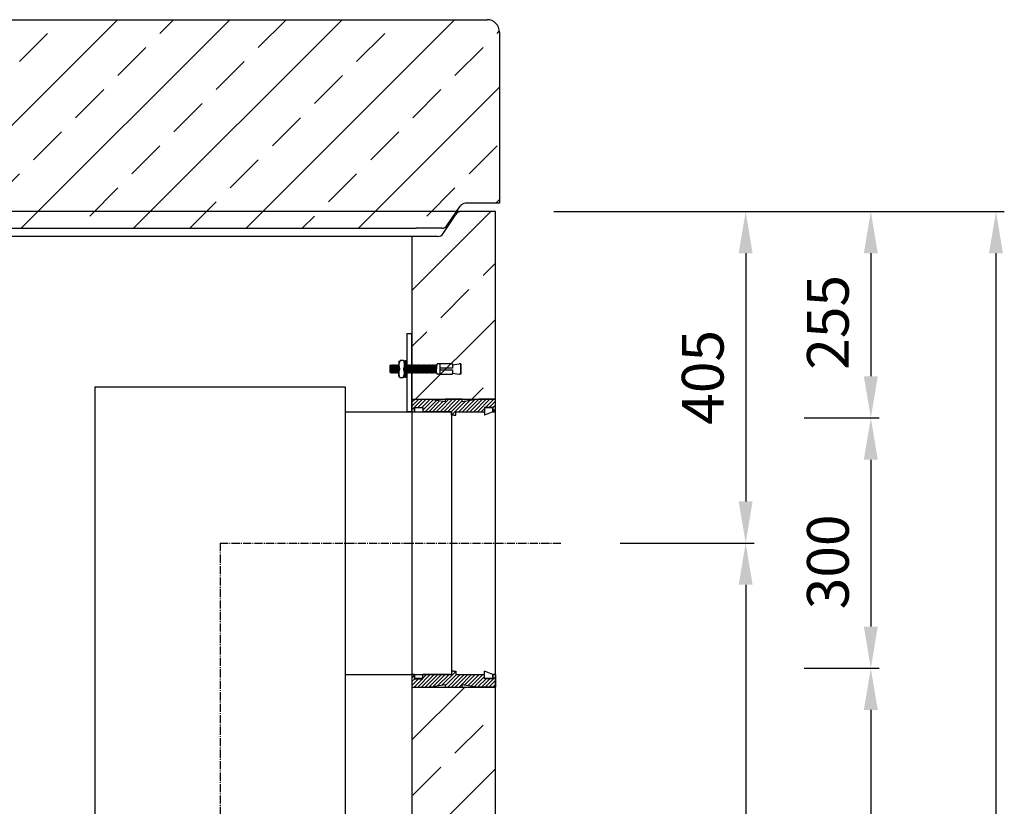
# Model space of a CAD drawing. Extents: x 22556 to 31399, y 69687 to 73771.
# Drawn here: x 25579 to 26760, y 72264 to 73207 of the extents above; entities that cross this region are included whole.
import ezdxf

# ---------------------------------------------------------------- set-up
doc = ezdxf.new("R2010")
doc.units = 0
doc.linetypes.add('ACAD_ISO10W100', pattern=[18, 12, -3, 0, -3])
doc.linetypes.add('AM_DIN_G_W050', pattern=[13.75, 9.75, -1.5, 1, -1.5])
doc.layers.get('0').update_dxf_attribs({"linetype": 'CONTINUOUS'})
doc.layers.get('DEFPOINTS').update_dxf_attribs({"linetype": 'CONTINUOUS'})
for name, color, linetype in [('0_CZĘŚCI', 7, 'CONTINUOUS'), ('4_WYMIAR', 1, 'CONTINUOUS'), ('KRESKOWANIA', 2, 'CONTINUOUS'), ('OSIE', 5, 'ACAD_ISO10W100'), ('POKRYWY', 3, 'CONTINUOUS'), ('ZBIORNIK', 3, 'CONTINUOUS')]:
    doc.layers.add(name, color=color, linetype=linetype)
doc.dimstyles.new('ISO_ZBIORNIKI', dxfattribs={"dimtxt": 50, "dimasz": 50, "dimexe": 10, "dimexo": 70, "dimgap": 20, "dimtad": 1, "dimdec": 0, "dimtxsty": 'STANDARD', "dimcen": 2.5, "dimclrt": 2, "dimazin": 3, "dimtfac": 1, "dimtdec": 0, "dimtmove": 0, "dimatfit": 3})

# ---------------------------------------------------------------- blocks, each defined once
blk = doc.blocks.new('SPITZENDE_TEIL_2_100_R')
at = {"layer": 'ZBIORNIK'}
for p, q in [((0, 0), (-40.7, 0)), ((-62.6, -26.4), (-47.4, -3.6)), ((-69.3, -30), (-100, -30))]:
    blk.add_line(p, q, dxfattribs=at)
for centre, start, end in [((-40.7, -8), 90, 146.3099), ((-69.3, -22), 270, 326.3099)]:
    blk.add_arc(centre, 8, start, end, dxfattribs=at)
blk = doc.blocks.new('ZB_2200_100_H2830')
at = {"layer": 'ZBIORNIK'}
for p, q in [((1179.3, 2860), (-1179.3, 2860)), ((1220, 45), (1220, 2860)), ((1120, 2830), (-1120, 2830)), ((1120, 2830), (1120, 410))]:
    blk.add_line(p, q, dxfattribs=at)
blk.add_blockref('SPITZENDE_TEIL_2_100_R', (1220, 2860), dxfattribs=at)
blk = doc.blocks.new('*D150')
at = {"layer": '4_WYMIAR', "color": 0}
for p, q in [((26219.6, 72977.3), (26759.6, 72977.3)), ((26749.6, 72927.3), (26749.6, 70197.3)), ((26204.6, 70147.3), (26759.6, 70147.3))]:
    blk.add_line(p, q, dxfattribs=at)
for points in [[(26741.2, 72927.3), (26757.9, 72927.3), (26749.6, 72977.3)], [(26741.2, 70197.3), (26757.9, 70197.3), (26749.6, 70147.3)]]:
    blk.add_solid(points, dxfattribs=at)
at = {"layer": 'DEFPOINTS', "color": 0}
for p in [(26149.6, 72977.3), (26134.6, 70147.3), (26749.6, 70147.3)]:
    blk.add_point(p, dxfattribs=at)
at = {"layer": '4_WYMIAR', "color": 2, "insert": (26704.6, 71733.3), "char_height": 50, "attachment_point": 5, "rotation": 90}
blk.add_mtext('2830', dxfattribs=at)
blk = doc.blocks.new('*D151')
at = {"layer": '4_WYMIAR', "color": 0}
for p, q in [((26299.2, 72579.8), (26459.6, 72579.8)), ((26449.6, 72529.8), (26449.6, 70197.3)), ((26204.6, 70147.3), (26459.6, 70147.3))]:
    blk.add_line(p, q, dxfattribs=at)
for points in [[(26441.2, 72529.8), (26457.9, 72529.8), (26449.6, 72579.8)], [(26441.2, 70197.3), (26457.9, 70197.3), (26449.6, 70147.3)]]:
    blk.add_solid(points, dxfattribs=at)
at = {"layer": 'DEFPOINTS', "color": 0}
for p in [(26229.2, 72579.8), (26134.6, 70147.3), (26449.6, 70147.3)]:
    blk.add_point(p, dxfattribs=at)
at = {"layer": '4_WYMIAR', "color": 2, "insert": (26404.6, 71363.5), "char_height": 50, "attachment_point": 5, "rotation": 90}
blk.add_mtext('2425', dxfattribs=at)
blk = doc.blocks.new('*D152')
at = {"layer": '4_WYMIAR', "color": 0}
for p, q in [((26519.6, 72729.8), (26609.6, 72729.8)), ((26599.6, 72679.8), (26599.6, 72479.8)), ((26519.6, 72429.8), (26609.6, 72429.8))]:
    blk.add_line(p, q, dxfattribs=at)
for points in [[(26591.2, 72679.8), (26607.9, 72679.8), (26599.6, 72729.8)], [(26591.2, 72479.8), (26607.9, 72479.8), (26599.6, 72429.8)]]:
    blk.add_solid(points, dxfattribs=at)
at = {"layer": 'DEFPOINTS', "color": 0}
for p in [(26449.6, 72729.8), (26449.6, 72429.8), (26599.6, 72429.8)]:
    blk.add_point(p, dxfattribs=at)
at = {"layer": '4_WYMIAR', "color": 2, "insert": (26554.6, 72557.3), "char_height": 50, "attachment_point": 5, "rotation": 90}
blk.add_mtext('300', dxfattribs=at)
blk = doc.blocks.new('*D153')
at = {"layer": '4_WYMIAR', "color": 0}
for p, q in [((26219.6, 72977.3), (26609.6, 72977.3)), ((26599.6, 72927.3), (26599.6, 72779.8)), ((26519.6, 72729.8), (26609.6, 72729.8))]:
    blk.add_line(p, q, dxfattribs=at)
for points in [[(26591.2, 72927.3), (26607.9, 72927.3), (26599.6, 72977.3)], [(26591.2, 72779.8), (26607.9, 72779.8), (26599.6, 72729.8)]]:
    blk.add_solid(points, dxfattribs=at)
at = {"layer": 'DEFPOINTS', "color": 0}
for p in [(26149.6, 72977.3), (26449.6, 72729.8), (26599.6, 72729.8)]:
    blk.add_point(p, dxfattribs=at)
at = {"layer": '4_WYMIAR', "color": 2, "insert": (26554.6, 72844.4), "char_height": 50, "attachment_point": 5, "rotation": 90}
blk.add_mtext('255', dxfattribs=at)
blk = doc.blocks.new('*D154')
at = {"layer": '4_WYMIAR', "color": 0}
for p, q in [((26519.6, 72429.8), (26609.6, 72429.8)), ((26599.6, 72379.8), (26599.6, 70197.3)), ((26204.6, 70147.3), (26609.6, 70147.3))]:
    blk.add_line(p, q, dxfattribs=at)
for points in [[(26591.2, 72379.8), (26607.9, 72379.8), (26599.6, 72429.8)], [(26591.2, 70197.3), (26607.9, 70197.3), (26599.6, 70147.3)]]:
    blk.add_solid(points, dxfattribs=at)
at = {"layer": 'DEFPOINTS', "color": 0}
for p in [(26449.6, 72429.8), (26134.6, 70147.3), (26599.6, 70147.3)]:
    blk.add_point(p, dxfattribs=at)
at = {"layer": '4_WYMIAR', "color": 2, "insert": (26554.6, 71288.5), "char_height": 50, "attachment_point": 5, "rotation": 90}
blk.add_mtext('2275', dxfattribs=at)
blk = doc.blocks.new('*D157')
at = {"layer": '4_WYMIAR', "color": 0}
for p, q in [((26219.6, 72977.3), (26459.6, 72977.3)), ((26449.6, 72927.3), (26449.6, 72629.8)), ((26299.2, 72579.8), (26459.6, 72579.8))]:
    blk.add_line(p, q, dxfattribs=at)
for points in [[(26441.2, 72927.3), (26457.9, 72927.3), (26449.6, 72977.3)], [(26441.2, 72629.8), (26457.9, 72629.8), (26449.6, 72579.8)]]:
    blk.add_solid(points, dxfattribs=at)
at = {"layer": 'DEFPOINTS', "color": 0}
for p in [(26149.6, 72977.3), (26229.2, 72579.8), (26449.6, 72579.8)]:
    blk.add_point(p, dxfattribs=at)
at = {"layer": '4_WYMIAR', "color": 2, "insert": (26404.6, 72778.5), "char_height": 50, "attachment_point": 5, "rotation": 90}
blk.add_mtext('405', dxfattribs=at)
blk = doc.blocks.new('USZCZELKA_PRAWA_DOŁ')
at = {"layer": '0_CZĘŚCI', "color": 3}
for p, q in [((3, 15), (0, 15)), ((3, 15), (0, 15)), ((0, 15), (3, 15)), ((0, 15), (0, 5)), ((3, 15), (3, 10)), ((3.1, 10.1), (3.1, 15)), ((3.1, 15), (12.9, 15)), ((12.9, 10.1), (12.9, 15)), ((47.5, 15), (13, 15)), ((47.5, 15), (13, 15)), ((13, 10), (13, 15)), ((50, 19), (47.5, 19)), ((47.5, 19), (47.5, 15)), ((50, 19), (52.5, 19)), ((52.5, 19), (52.5, 15)), ((52.5, 15), (87, 15)), ((87, 10), (87, 15)), ((96.9, 15), (87.1, 19)), ((87.1, 10.1), (87.1, 19)), ((96.9, 15), (96.9, 10.1)), ((96.9, 10.1), (96.9, 15)), ((100, 15), (97, 15)), ((97, 15), (97, 10)), ((97, 10), (97, 15)), ((100, 15), (100, 5)), ((100, 15), (100, 5)), ((100, 5), (100, 15)), ((100, 5), (100, 15)), ((100, 15), (100, 0)), ((0, 5), (0, 0)), ((0, 0), (20, 0)), ((3, 10), (13, 10)), ((12.9, 10.1), (3.1, 10.1)), ((13, 10), (12.9, 10)), ((20, 0), (40, 3)), ((40, 3), (40, 0)), ((40, 0), (60, 0)), ((60, 0), (60, 3)), ((60, 3), (80, 0)), ((100, 0), (80, 0)), ((97, 10), (87, 10)), ((96.9, 10.1), (87.1, 10.1)), ((97, 10), (96.5, 10))]:
    blk.add_line(p, q, dxfattribs=at)
at = {"layer": '0_CZĘŚCI', "color": 1}
for p, q in [((3, 13.9), (0, 10.9)), ((22, 15), (7, 0)), ((26.5, 15), (11.5, 0)), ((17.5, 15), (13, 10.5)), ((13, 15), (13, 15)), ((31, 15), (16, 0)), ((35.5, 15), (20.6, 0.1)), ((40, 15), (25.9, 0.9)), ((44.5, 15), (31.1, 1.7)), ((52.5, 18.5), (36.4, 2.5)), ((53.4, 15), (40, 1.6)), ((57.9, 15), (42.9, 0)), ((62.4, 15), (47.4, 0)), ((48.5, 19), (47.5, 18)), ((66.9, 15), (51.9, 0)), ((71.4, 15), (56.4, 0)), ((75.9, 15), (63.4, 2.5)), ((80.4, 15), (67.3, 1.9)), ((84.9, 15), (71.2, 1.3)), ((87, 12.6), (75.1, 0.7)), ((100, 12.2), (87.8, 0)), ((98.3, 15), (97, 13.7)), ((8, 10), (0, 2)), ((3.5, 10), (0, 6.5)), ((12.5, 10), (2.5, 0)), ((88.9, 10), (79, 0.1)), ((93.3, 10), (83.3, 0)), ((100, 7.7), (92.3, 0)), ((100, 3.2), (96.8, 0))]:
    blk.add_line(p, q, dxfattribs=at)
blk = doc.blocks.new('USZCZELKA_PRAWA_DÓŁ')
blk.add_blockref('USZCZELKA_PRAWA_DOŁ', (0, -15))
blk = doc.blocks.new('USZCZELKA_PRAWA_ÓRA')
at = {"layer": '0_CZĘŚCI'}
h = blk.add_hatch(dxfattribs=at)
h.set_pattern_fill('ANSI31', color=1, angle=180, style=0)
h.set_pattern_definition([(225, (14864.341, 4318.672), (2.245064, -2.245064), [])])
h.paths.add_polyline_path([(30, -13.6), (32.5, -13.6), (35, -13.6), (35, -9.6), (69.5, -9.6), (69.5, -4.6), (69.6, -4.6), (79.5, -4.6), (79.5, -9.6), (82.5, -9.6), (82.5, 0.4), (82.5, 5.4), (62.5, 5.4), (42.5, 2.4), (42.5, 5.4), (22.5, 5.4), (22.5, 2.4), (2.5, 5.4), (-17.5, 5.4), (-17.5, -9.6), (-14.5, -9.6), (-14.5, -4.6), (-14, -4.6), (-4.5, -4.6), (-4.5, -9.6), (30, -9.6)])
at = {"layer": '0_CZĘŚCI', "color": 3}
for p, q in [((-17.5, -9.6), (-17.5, 5.4)), ((-17.5, 5.4), (2.5, 5.4)), ((-17.5, -9.6), (-17.5, 0.4)), ((-17.5, -9.6), (-17.5, 0.4)), ((-17.5, 0.4), (-17.5, -9.6)), ((-17.5, 0.4), (-17.5, -9.6)), ((22.5, 2.4), (2.5, 5.4)), ((42.5, 5.4), (22.5, 5.4)), ((22.5, 5.4), (22.5, 2.4)), ((62.5, 5.4), (42.5, 2.4)), ((42.5, 2.4), (42.5, 5.4)), ((82.5, 5.4), (62.5, 5.4)), ((82.5, 0.4), (82.5, 5.4)), ((82.5, -9.6), (82.5, 0.4)), ((-17.5, -9.6), (-14.5, -9.6)), ((-14.5, -9.6), (-14.5, -4.6)), ((-14.5, -4.6), (-4.5, -4.6)), ((-14.5, -4.6), (-14.5, -9.6)), ((-14.5, -4.6), (-14, -4.6)), ((-14.4, -9.6), (-14.4, -4.7)), ((-14.4, -4.7), (-14.4, -9.6)), ((-14.4, -4.7), (-4.6, -4.7)), ((-14.4, -9.6), (-4.6, -9.6)), ((-4.6, -4.7), (-4.6, -9.6)), ((-4.5, -4.6), (-4.5, -9.6)), ((30, -9.6), (-4.5, -9.6)), ((30, -13.6), (30, -9.6)), ((35, -9.6), (69.5, -9.6)), ((35, -13.6), (35, -9.6)), ((35, -9.6), (69.5, -9.6)), ((79.5, -4.6), (69.5, -4.6)), ((69.5, -4.6), (69.5, -9.6)), ((69.5, -4.6), (69.6, -4.6)), ((69.6, -4.7), (69.6, -13.6)), ((69.6, -4.7), (79.4, -4.7)), ((79.4, -9.6), (69.6, -13.6)), ((79.4, -4.7), (79.4, -9.6)), ((79.5, -9.6), (79.5, -4.6)), ((79.5, -9.6), (82.5, -9.6)), ((79.5, -9.6), (82.5, -9.6)), ((82.5, -9.6), (79.5, -9.6)), ((32.5, -13.6), (30, -13.6)), ((32.5, -13.6), (35, -13.6))]:
    blk.add_line(p, q, dxfattribs=at)
blk = doc.blocks.new('USZCZELKA_PRAWA_GÓRA')
blk.add_blockref('USZCZELKA_PRAWA_ÓRA', (17.5, 9.6))
blk = doc.blocks.new('A$C737918D9')
at = {"color": 3}
for p, q in [((0, 15.2), (0, 16.2)), ((0, 16.2), (0, 4.2)), ((0, 16.2), (2, 16.2)), ((0, 5.2), (0, 15.2)), ((10, 15.2), (2, 16.2)), ((10, 15.2), (10, 16.2)), ((10, 16.2), (25, 16.2)), ((10, 16.2), (10, 11.2)), ((10, 15.2), (10, 15.4)), ((10, 15.4), (10, 15.2)), ((10, 15.2), (10, 11.2)), ((25, 16.2), (25, 11.2)), ((25, 16.2), (25.1, 16.2)), ((25, 15.2), (25, 10.2)), ((25.1, 16.2), (25.1, 16.2)), ((25.1, 16.2), (25.1, 4.2)), ((25.1, 16.2), (28.1, 16.2)), ((28.5, 15.2), (28.1, 16.2)), ((28.8, 5.2), (28.5, 15.2)), ((28.5, 15.2), (28.5, 14.5)), ((29, 14.5), (28.5, 15.2)), ((29, 14.5), (29.1, 14.5)), ((29.1, 14.5), (29.5, 15.2)), ((29.5, 15.2), (29.8, 5.2)), ((30, 14.5), (29.5, 15.2)), ((30, 14.5), (30.1, 14.5)), ((30.1, 14.5), (30.5, 15.2)), ((30.8, 5.2), (30.5, 15.2)), ((30.8, 5.9), (30.5, 15.2)), ((31, 14.5), (30.5, 15.2)), ((31, 14.5), (31.1, 14.5)), ((31.1, 14.5), (31.5, 15.2)), ((31.5, 15.2), (31.8, 5.2)), ((32, 14.5), (31.5, 15.2)), ((32, 14.5), (32.1, 14.5)), ((32.1, 14.5), (32.5, 15.2)), ((32.8, 5.2), (32.5, 15.2)), ((32.8, 5.9), (32.5, 15.2)), ((33, 14.5), (32.5, 15.2)), ((33, 14.5), (33.1, 14.5)), ((33.1, 14.5), (33.5, 15.2)), ((33.5, 15.2), (33.8, 5.2)), ((34, 14.5), (33.5, 15.2)), ((34, 14.5), (34.1, 14.5)), ((34.1, 14.5), (34.5, 15.2)), ((34.8, 5.2), (34.5, 15.2)), ((34.8, 5.9), (34.5, 15.2)), ((35, 14.5), (34.5, 15.2)), ((35, 14.5), (35.1, 14.5)), ((35.1, 14.5), (35.5, 15.2)), ((35.5, 15.2), (35.8, 5.2)), ((36, 14.5), (35.5, 15.2)), ((36, 14.5), (36.1, 14.5)), ((36.1, 14.5), (36.5, 15.2)), ((36.8, 5.2), (36.5, 15.2)), ((36.8, 5.9), (36.5, 15.2)), ((37, 14.5), (36.5, 15.2)), ((37, 14.5), (37.1, 14.5)), ((37.1, 14.5), (37.5, 15.2)), ((37.5, 15.2), (37.8, 5.2)), ((38, 14.5), (37.5, 15.2)), ((38, 14.5), (38.1, 14.5)), ((38.1, 14.5), (38.5, 15.2)), ((38.8, 5.2), (38.5, 15.2)), ((38.8, 5.9), (38.5, 15.2)), ((39, 14.5), (38.5, 15.2)), ((39, 14.5), (39.1, 14.5)), ((39.1, 14.5), (39.5, 15.2)), ((39.5, 15.2), (39.8, 5.2)), ((40, 14.5), (39.5, 15.2)), ((40, 14.5), (39.5, 15.2)), ((40, 14.5), (40.1, 14.5)), ((40.1, 14.5), (40.5, 15.2)), ((40.5, 15.2), (40.8, 5.2)), ((41, 14.5), (40.5, 15.2)), ((41, 14.5), (41.1, 14.5)), ((41.1, 14.5), (41.5, 15.2)), ((41.8, 5.2), (41.5, 15.2)), ((41.8, 5.9), (41.5, 15.2)), ((42, 14.5), (41.5, 15.2)), ((42, 14.5), (42.1, 14.5)), ((42.1, 14.5), (42.5, 15.2)), ((42.5, 15.2), (42.8, 5.2)), ((43, 14.5), (42.5, 15.2)), ((43, 14.5), (43.1, 14.5)), ((43.1, 14.5), (43.5, 15.2)), ((43.8, 5.2), (43.5, 15.2)), ((43.8, 5.9), (43.5, 15.2)), ((44, 14.5), (43.5, 15.2)), ((44, 14.5), (44.1, 14.5)), ((44.1, 14.5), (44.5, 15.2)), ((44.5, 15.2), (44.8, 5.2)), ((45, 14.5), (44.5, 15.2)), ((45, 14.5), (45.1, 14.5)), ((45.1, 14.5), (45.5, 15.2)), ((45.8, 5.2), (45.5, 15.2)), ((45.8, 5.9), (45.5, 15.2)), ((45.5, 15.2), (45.5, 14.5)), ((46, 14.5), (45.5, 15.2)), ((46, 14.5), (46.1, 14.5)), ((46.1, 14.5), (46.5, 15.2)), ((46.5, 15.2), (46.8, 5.2)), ((47, 14.5), (46.5, 15.2)), ((47, 14.5), (47.1, 14.5)), ((47.1, 14.5), (47.5, 15.2)), ((47.8, 5.2), (47.5, 15.2)), ((47.8, 5.9), (47.5, 15.2)), ((48, 14.5), (47.5, 15.2)), ((48, 14.5), (48.1, 14.5)), ((48.1, 14.5), (48.5, 15.2)), ((48.5, 15.2), (48.8, 5.2)), ((49, 14.5), (48.5, 15.2)), ((49, 14.5), (49.1, 14.5)), ((49.1, 14.5), (49.5, 15.2)), ((49.8, 5.2), (49.5, 15.2)), ((49.8, 5.9), (49.5, 15.2)), ((50, 14.5), (49.5, 15.2)), ((50, 14.5), (50.1, 14.5)), ((50.1, 14.5), (50.5, 15.2)), ((50.5, 15.2), (50.8, 5.2)), ((51, 14.5), (50.5, 15.2)), ((51, 14.5), (51.1, 14.5)), ((51.1, 14.5), (51.5, 15.2)), ((51.5, 15.2), (51.8, 5.2)), ((52, 14.5), (51.5, 15.2)), ((52, 14.5), (52.1, 14.5)), ((52.1, 14.5), (52.5, 15.2)), ((52.8, 5.2), (52.5, 15.2)), ((52.8, 5.9), (52.5, 15.2)), ((53, 14.5), (52.5, 15.2)), ((53, 14.5), (53.1, 14.5)), ((53, 14.5), (53.1, 14.5)), ((53.1, 14.5), (53.5, 15.2)), ((53.1, 14.5), (53.5, 15.2)), ((53.5, 15.2), (53.8, 5.9)), ((54, 14.5), (53.5, 15.2)), ((53.5, 15.2), (53.8, 5.2)), ((54, 14.5), (53.5, 15.2)), ((54, 14.5), (54.1, 14.5)), ((54, 14.5), (54.1, 14.5)), ((54.1, 14.5), (54.5, 15.2)), ((54.1, 14.5), (54.5, 15.2)), ((54.8, 5.9), (54.5, 15.2)), ((54.8, 5.9), (54.5, 15.2)), ((55, 14.5), (54.5, 15.2)), ((54.8, 5.2), (54.5, 15.2)), ((54.8, 5.9), (54.5, 15.2)), ((55, 14.5), (54.5, 15.2)), ((55, 14.5), (55.1, 14.5)), ((55, 14.5), (55.1, 14.5)), ((55, 14.5), (55.1, 14.5)), ((55.1, 14.5), (55.5, 15.2)), ((55.1, 14.5), (55.5, 15.2)), ((55.1, 14.5), (55.5, 15.2)), ((55.5, 15.2), (55.8, 5.9)), ((56, 14.5), (55.5, 15.2)), ((55.5, 15.2), (55.8, 5.2)), ((56, 14.5), (55.5, 15.2)), ((55.8, 5.2), (55.5, 15.2)), ((55.8, 5.9), (55.5, 15.2)), ((56, 14.5), (55.5, 15.2)), ((56, 14.5), (56.1, 14.5)), ((56.1, 14.5), (56.5, 15.2)), ((56.5, 15.2), (56.8, 5.2)), ((57, 14.5), (56.5, 15.2)), ((57, 14.5), (57.1, 14.5)), ((57.1, 14.5), (57.5, 15.2)), ((57.8, 5.2), (57.5, 15.2)), ((57.8, 5.9), (57.5, 15.2)), ((58, 14.5), (57.5, 15.2)), ((58, 14.5), (58.1, 14.5)), ((58.1, 14.5), (58.5, 15.2)), ((58.5, 15.2), (58.8, 5.2)), ((59, 14.5), (58.5, 15.2)), ((59, 14.5), (59.1, 14.5)), ((59.1, 14.5), (59.5, 15.2)), ((59.8, 5.2), (59.5, 15.2)), ((59.8, 5.9), (59.5, 15.2)), ((60, 14.5), (59.5, 15.2)), ((60, 14.5), (60.1, 14.5)), ((60.1, 14.5), (60.5, 15.2)), ((60.5, 15.2), (60.8, 5.2)), ((61, 14.5), (60.5, 15.2)), ((61, 14.5), (61.1, 14.5)), ((61.1, 14.5), (61.5, 15.2)), ((61.8, 5.2), (61.5, 15.2)), ((61.8, 5.9), (61.5, 15.2)), ((62, 14.5), (61.5, 15.2)), ((62, 14.5), (62.1, 14.5)), ((62.1, 14.5), (62.5, 15.2)), ((62.5, 15.2), (62.8, 5.2)), ((63, 14.5), (62.5, 15.2)), ((63, 14.5), (62.5, 15.2)), ((63, 14.5), (63.1, 14.5)), ((63.1, 14.5), (63.5, 15.2)), ((63.5, 15.2), (63.8, 5.2)), ((64, 14.5), (63.5, 15.2)), ((64, 14.5), (64.1, 14.5)), ((64.1, 14.5), (64.5, 15.2)), ((64.8, 5.2), (64.5, 15.2)), ((64.8, 5.9), (64.5, 15.2)), ((65, 14.5), (64.5, 15.2)), ((65, 14.5), (65.1, 14.5)), ((65.1, 14.5), (65.5, 15.2)), ((65.6, 15.1), (65.5, 15.2)), ((65.6, 20.3), (65.6, 0.3)), ((67, 20.5), (65.7, 20.5)), ((67.1, 20.3), (67.1, 20.4)), ((67.1, 20.2), (67.1, 20.3)), ((67.1, 0.3), (67.1, 20.2)), ((67.1, 14.5), (67.3, 14.9)), ((67.3, 18.7), (67.3, 15.2)), ((67.3, 15.2), (67.3, 10.2)), ((68.6, 20.2), (72.7, 20.2)), ((74.3, 18.7), (74.3, 10.2)), ((74.3, 14.9), (74.5, 15.2)), ((74.5, 15.2), (74.8, 5.2)), ((75, 14.5), (74.5, 15.2)), ((75, 14.5), (75.1, 14.5)), ((75.1, 14.5), (75.5, 15.2)), ((75.8, 5.2), (75.5, 15.2)), ((75.8, 5.9), (75.5, 15.2)), ((76, 14.5), (75.5, 15.2)), ((76, 14.5), (76.1, 14.5)), ((76, 14.5), (76.1, 14.5)), ((76.1, 14.5), (76.5, 15.2)), ((76.1, 14.5), (76.5, 15.2)), ((76.5, 15.2), (76.8, 5.9)), ((77, 14.5), (76.5, 15.2)), ((76.5, 15.2), (76.8, 5.2)), ((77, 14.5), (76.5, 15.2)), ((77, 14.5), (77.1, 14.5)), ((77, 14.5), (77.1, 14.5)), ((77.1, 14.5), (77.5, 15.2)), ((77.1, 14.5), (77.5, 15.2)), ((77.8, 5.9), (77.5, 15.2)), ((77.8, 5.9), (77.5, 15.2)), ((78, 14.5), (77.5, 15.2)), ((77.8, 5.2), (77.5, 15.2)), ((77.8, 5.9), (77.5, 15.2)), ((78, 14.5), (77.5, 15.2)), ((78, 14.5), (78.1, 14.5)), ((78, 14.5), (78.1, 14.5)), ((78, 14.5), (78.1, 14.5)), ((78.1, 14.5), (78.5, 15.2)), ((78.1, 14.5), (78.5, 15.2)), ((78.1, 14.5), (78.5, 15.2)), ((78.5, 15.2), (78.8, 5.9)), ((79, 14.5), (78.5, 15.2)), ((78.5, 15.2), (78.8, 5.2)), ((79, 14.5), (78.5, 15.2)), ((78.8, 5.2), (78.5, 15.2)), ((78.8, 5.9), (78.5, 15.2)), ((79, 14.5), (78.5, 15.2)), ((79, 14.5), (79.1, 14.5)), ((79.1, 14.5), (79.5, 15.2)), ((79.5, 15.2), (79.8, 5.2)), ((80, 14.5), (79.5, 15.2)), ((80, 14.5), (80.1, 14.5)), ((80.1, 14.5), (80.5, 15.2)), ((80.8, 5.2), (80.5, 15.2)), ((80.8, 5.9), (80.5, 15.2)), ((81, 14.5), (80.5, 15.2)), ((81, 14.5), (81.1, 14.5)), ((81.1, 14.5), (81.5, 15.2)), ((81.5, 15.2), (81.8, 5.2)), ((82, 14.5), (81.5, 15.2)), ((82, 14.5), (82.1, 14.5)), ((82.1, 14.5), (82.5, 15.2)), ((82.8, 5.2), (82.5, 15.2)), ((82.8, 5.9), (82.5, 15.2)), ((83, 14.5), (82.5, 15.2)), ((83, 14.5), (83.1, 14.5)), ((83.1, 14.5), (83.5, 15.2)), ((83.5, 15.2), (83.8, 5.2)), ((84, 14.5), (83.5, 15.2)), ((84, 14.5), (84.1, 14.5)), ((84.1, 14.5), (85, 14.4)), ((85, 14.4), (85, 6.4)), ((0, 4.2), (2, 4.2)), ((10, 5.2), (2, 4.2)), ((10, 11.2), (20, 11.2)), ((10, 9.2), (10, 5.2)), ((20, 9.2), (10, 9.2)), ((10, 4.2), (10, 5.2)), ((25, 4.2), (10, 4.2)), ((22.3, 11.2), (25, 11.2)), ((25, 9.2), (22.3, 9.2)), ((25, 9.2), (25, 5.2)), ((25, 5.2), (25, 4.2)), ((25.1, 4.2), (28.1, 4.2)), ((28.8, 5.2), (28.1, 4.2)), ((29.3, 5.9), (28.8, 5.2)), ((29.3, 5.9), (29.3, 5.9)), ((29.3, 5.9), (29.8, 5.2)), ((30.3, 5.9), (29.8, 5.2)), ((30.3, 5.9), (30.3, 5.9)), ((30.3, 5.9), (30.8, 5.2)), ((31.3, 5.9), (30.8, 5.2)), ((31.3, 5.9), (31.3, 5.9)), ((31.3, 5.9), (31.8, 5.2)), ((32.3, 5.9), (31.8, 5.2)), ((32.3, 5.9), (32.3, 5.9)), ((32.3, 5.9), (32.8, 5.2)), ((33.3, 5.9), (32.8, 5.2)), ((33.3, 5.9), (33.3, 5.9)), ((33.3, 5.9), (33.8, 5.2)), ((34.3, 5.9), (33.8, 5.2)), ((34.3, 5.9), (34.3, 5.9)), ((34.3, 5.9), (34.8, 5.2)), ((35.3, 5.9), (34.8, 5.2)), ((35.3, 5.9), (35.3, 5.9)), ((35.3, 5.9), (35.8, 5.2)), ((36.3, 5.9), (35.8, 5.2)), ((36.3, 5.9), (36.3, 5.9)), ((36.3, 5.9), (36.8, 5.2)), ((37.3, 5.9), (36.8, 5.2)), ((37.3, 5.9), (37.3, 5.9)), ((37.3, 5.9), (37.8, 5.2)), ((38.3, 5.9), (37.8, 5.2)), ((38.3, 5.9), (38.3, 5.9)), ((38.3, 5.9), (38.8, 5.2)), ((39.3, 5.9), (38.8, 5.2)), ((39.3, 5.9), (39.3, 5.9)), ((39.3, 5.9), (39.8, 5.2)), ((40.3, 5.9), (39.8, 5.2)), ((40.3, 5.9), (39.8, 5.2)), ((40.3, 5.9), (40.3, 5.9)), ((40.3, 5.9), (40.8, 5.2)), ((40.3, 5.9), (40.3, 5.9)), ((40.3, 5.9), (40.8, 5.2)), ((41.3, 5.9), (40.8, 5.2)), ((41.3, 5.9), (41.3, 5.9)), ((41.3, 5.9), (41.8, 5.2)), ((42.3, 5.9), (41.8, 5.2)), ((42.3, 5.9), (42.3, 5.9)), ((42.3, 5.9), (42.8, 5.2)), ((43.3, 5.9), (42.8, 5.2)), ((43.3, 5.9), (43.3, 5.9)), ((43.3, 5.9), (43.8, 5.2)), ((44.3, 5.9), (43.8, 5.2)), ((44.3, 5.9), (44.3, 5.9)), ((44.3, 5.9), (44.8, 5.2)), ((45.3, 5.9), (44.8, 5.2)), ((45.3, 5.9), (45.3, 5.9)), ((45.3, 5.9), (45.8, 5.2)), ((46.3, 5.9), (45.8, 5.2)), ((46.3, 5.9), (46.3, 5.9)), ((46.3, 5.9), (46.8, 5.2)), ((47.3, 5.9), (46.8, 5.2)), ((47.3, 5.9), (47.3, 5.9)), ((47.3, 5.9), (47.8, 5.2)), ((48.3, 5.9), (47.8, 5.2)), ((48.3, 5.9), (48.3, 5.9)), ((48.3, 5.9), (48.8, 5.2)), ((49.3, 5.9), (48.8, 5.2)), ((49.3, 5.9), (49.3, 5.9)), ((49.3, 5.9), (49.8, 5.2)), ((50.3, 5.9), (49.8, 5.2)), ((50.3, 5.9), (50.3, 5.9)), ((50.3, 5.9), (50.8, 5.2)), ((51.3, 5.9), (50.8, 5.2)), ((51.3, 5.9), (50.8, 5.2)), ((51.3, 5.9), (51.3, 5.9)), ((51.3, 5.9), (51.8, 5.2)), ((51.3, 5.9), (51.3, 5.9)), ((51.3, 5.9), (51.8, 5.2)), ((52.3, 5.9), (51.8, 5.2)), ((52.3, 5.9), (52.3, 5.9)), ((52.3, 5.9), (52.8, 5.2)), ((53.3, 5.9), (52.8, 5.2)), ((53.3, 5.9), (52.8, 5.2)), ((53.3, 5.9), (53.3, 5.9)), ((53.3, 5.9), (53.8, 5.2)), ((53.3, 5.9), (53.3, 5.9)), ((53.3, 5.9), (53.8, 5.2)), ((54.3, 5.9), (53.8, 5.2)), ((54.3, 5.9), (53.8, 5.2)), ((54.3, 5.9), (54.3, 5.9)), ((54.3, 5.9), (54.8, 5.2)), ((54.3, 5.9), (54.3, 5.9)), ((54.3, 5.9), (54.8, 5.2)), ((55.3, 5.9), (54.8, 5.2)), ((55.3, 5.9), (54.8, 5.2)), ((55.3, 5.9), (55.3, 5.9)), ((55.3, 5.9), (55.8, 5.2)), ((55.3, 5.9), (55.3, 5.9)), ((55.3, 5.9), (55.8, 5.2)), ((55.3, 5.9), (55.3, 5.9)), ((55.3, 5.9), (55.8, 5.2)), ((56.3, 5.9), (55.8, 5.2)), ((56.3, 5.9), (55.8, 5.2)), ((56.3, 5.9), (55.8, 5.2)), ((56.3, 5.9), (56.3, 5.9)), ((56.3, 5.9), (56.8, 5.2)), ((57.3, 5.9), (56.8, 5.2)), ((57.3, 5.9), (57.3, 5.9)), ((57.3, 5.9), (57.8, 5.2)), ((58.3, 5.9), (57.8, 5.2)), ((58.3, 5.9), (58.3, 5.9)), ((58.3, 5.9), (58.8, 5.2)), ((59.3, 5.9), (58.8, 5.2)), ((59.3, 5.9), (59.3, 5.9)), ((59.3, 5.9), (59.8, 5.2)), ((60.3, 5.9), (59.8, 5.2)), ((60.3, 5.9), (60.3, 5.9)), ((60.3, 5.9), (60.8, 5.2)), ((61.3, 5.9), (60.8, 5.2)), ((61.3, 5.9), (61.3, 5.9)), ((61.3, 5.9), (61.8, 5.2)), ((62.3, 5.9), (61.8, 5.2)), ((62.3, 5.9), (62.3, 5.9)), ((62.3, 5.9), (62.8, 5.2)), ((63.3, 5.9), (62.8, 5.2)), ((63.3, 5.9), (62.8, 5.2)), ((63.3, 5.9), (63.3, 5.9)), ((63.3, 5.9), (63.8, 5.2)), ((63.3, 5.9), (63.3, 5.9)), ((63.3, 5.9), (63.8, 5.2)), ((64.3, 5.9), (63.8, 5.2)), ((64.3, 5.9), (64.3, 5.9)), ((64.3, 5.9), (64.8, 5.2)), ((65.3, 5.9), (64.8, 5.2)), ((65.3, 5.9), (65.3, 5.9)), ((65.3, 5.9), (65.6, 5.5)), ((65.8, 0), (66.9, 0)), ((67.3, 5.9), (67.1, 5.6)), ((67.3, 1.7), (67.3, 10.2)), ((67.3, 5.9), (67.3, 5.9)), ((72.9, 0.2), (68.9, 0.2)), ((74.3, 5.2), (74.3, 10.2)), ((74.3, 5.9), (74.3, 5.9)), ((74.3, 5.9), (74.8, 5.2)), ((74.3, 5.9), (74.3, 5.9)), ((74.3, 5.9), (74.8, 5.2)), ((74.3, 1.7), (74.3, 5.2)), ((75.3, 5.9), (74.8, 5.2)), ((75.3, 5.9), (75.3, 5.9)), ((75.3, 5.9), (75.8, 5.2)), ((76.3, 5.9), (75.8, 5.2)), ((76.3, 5.9), (75.8, 5.2)), ((76.3, 5.9), (76.3, 5.9)), ((76.3, 5.9), (76.8, 5.2)), ((76.3, 5.9), (76.3, 5.9)), ((76.3, 5.9), (76.8, 5.2)), ((77.3, 5.9), (76.8, 5.2)), ((77.3, 5.9), (76.8, 5.2)), ((77.3, 5.9), (77.3, 5.9)), ((77.3, 5.9), (77.8, 5.2)), ((77.3, 5.9), (77.3, 5.9)), ((77.3, 5.9), (77.8, 5.2)), ((78.3, 5.9), (77.8, 5.2)), ((78.3, 5.9), (77.8, 5.2)), ((78.3, 5.9), (78.3, 5.9)), ((78.3, 5.9), (78.8, 5.2)), ((78.3, 5.9), (78.3, 5.9)), ((78.3, 5.9), (78.8, 5.2)), ((78.3, 5.9), (78.3, 5.9)), ((78.3, 5.9), (78.8, 5.2)), ((79.3, 5.9), (78.8, 5.2)), ((79.3, 5.9), (78.8, 5.2)), ((79.3, 5.9), (78.8, 5.2)), ((79.3, 5.9), (79.3, 5.9)), ((79.3, 5.9), (79.8, 5.2)), ((80.3, 5.9), (79.8, 5.2)), ((80.3, 5.9), (80.3, 5.9)), ((80.3, 5.9), (80.8, 5.2)), ((81.3, 5.9), (80.8, 5.2)), ((81.3, 5.9), (81.3, 5.9)), ((81.3, 5.9), (81.8, 5.2)), ((82.3, 5.9), (81.8, 5.2)), ((82.3, 5.9), (82.3, 5.9)), ((82.3, 5.9), (82.8, 5.2)), ((83.3, 5.9), (82.8, 5.2)), ((83.3, 5.9), (83.3, 5.9)), ((83.3, 5.9), (83.8, 5.2)), ((84.3, 5.9), (83.8, 5.2)), ((84.3, 5.9), (85, 6.4))]:
    blk.add_line(p, q, dxfattribs=at)
for centre, radius, start, end in [((65.7, 20.4), 0.146, 94.8007, 182.871), ((67, 20.4), 0.119, 5.9823, 95.5555), ((69.3, 18.3), 2.02, 108.1723, 168.1528), ((82.6, 15.3), 14.9, 160.5373, 199.8778), ((60.5, 14.9), 13.2, 339.1029, 23.483), ((72.2, 18.1), 2.14, 15.7048, 77.5472), ((21.1, 10.2), 1.51, 41.5051, 138.4949), ((21.1, 10.2), 1.51, 221.5051, 318.4949), ((66, 0.4), 0.441, 188.8067, 238.6357), ((66.7, 0.3), 0.341, 292.7509, 359.1228), ((69.3, 2.3), 2.14, 195.7048, 257.5472), ((81, 5.5), 13.2, 159.1029, 203.483), ((58.9, 5.1), 14.9, 340.5373, 19.8778), ((72.3, 2.1), 2.02, 288.1723, 348.1528)]:
    blk.add_arc(centre, radius, start, end, dxfattribs=at)
blk = doc.blocks.new('A$C6FFF5D56')
at = {"layer": '0_CZĘŚCI'}
blk.add_blockref('A$C737918D9', (0, 0), dxfattribs=at)
blk = doc.blocks.new('PLATTE_NEU_TEIL_II_2440_10')
at = {"layer": 'OSIE'}
h = blk.add_hatch(dxfattribs=at)
h.set_pattern_fill('ANSI33', color=256, scale=15, style=0)
h.set_pattern_definition([(45, (-93196, -2714.9), (-67.35192, 67.35192), []), (45, (-93128.65, -2714.9), (-67.35192, 67.35192), [47.625, -23.8125])])
h.paths.add_polyline_path([(1220, 235, 0.414214), (1205, 250), (590, 250), (586.7, 230), (500, 230), (500, 0), (1120, 0), (1150.7, 0, 0.250765), (1157.4, 3.6), (1175, 30), (1220, 30)])
h.paths.add_polyline_path([(-500, 230), (-586.7, 230), (-590, 250), (-1205, 250, 0.414214), (-1220, 235), (-1220, 30), (-1175, 30), (-1157.4, 3.6, 0.250765), (-1150.7, 0), (-1120, 0), (-500, 0)])
at = {"layer": 'POKRYWY'}
for p, q in [((590, 250), (1205, 250)), ((1220, 235), (1220, 30)), ((-1120, 0), (1120, 0))]:
    blk.add_line(p, q, dxfattribs=at)
blk.add_arc((1205, 235), 15, 0, 90, dxfattribs=at)
blk.add_blockref('SPITZENDE_TEIL_2_100_R', (1220, 30), dxfattribs=at)

msp = doc.modelspace()

# ---------------------------------------------------------------- hatches: boundary and pattern name
at = {"layer": 'KRESKOWANIA'}
h = msp.add_hatch(dxfattribs=at)
h.set_pattern_fill('ANSI33', color=256, scale=15, style=0)
h.set_pattern_definition([(45, (-7423.38, 63656.42), (-67.35192, 67.35192), []), (45, (-7356.03, 63656.42), (-67.35192, 67.35192), [47.625, -23.8125])])
edge = h.paths.add_edge_path()
edge.add_line((24929.6, 70297.3), (24329.6, 70297.3))
edge.add_line((24329.6, 70297.3), (23809.6, 70527.3))
edge.add_line((23809.6, 70527.3), (23809.6, 72427.3))
edge.add_line((23809.6, 72427.3), (23709.6, 72427.3))
edge.add_line((23709.6, 72427.3), (23709.6, 70162.3))
edge.add_arc((23724.6, 70162.3), 15, 180, 270)
edge.add_line((23724.6, 70147.3), (24929.6, 70147.3))
edge.add_line((24929.6, 70147.3), (24929.6, 70297.3))
edge = h.paths.add_edge_path()
edge.add_line((26149.6, 72407.3), (26049.6, 72407.3))
edge.add_line((26049.6, 72407.3), (26049.6, 70527.3))
edge.add_line((26049.6, 70527.3), (25529.6, 70297.3))
edge.add_line((25529.6, 70297.3), (24929.6, 70297.3))
edge.add_line((24929.6, 70297.3), (24929.6, 70147.3))
edge.add_line((24929.6, 70147.3), (26134.6, 70147.3))
edge.add_arc((26134.6, 70162.3), 15, 270, 360)
edge.add_line((26149.6, 70162.3), (26149.6, 72407.3))
edge = h.paths.add_edge_path()
edge.add_line((26149.6, 72977.3), (26108.9, 72977.3))
edge.add_arc((26108.9, 72969.3), 8, 90, 146.3099)
edge.add_line((26102.2, 72973.7), (26084.6, 72947.3))
edge.add_line((26084.6, 72947.3), (26049.6, 72947.3))
edge.add_line((26049.6, 72947.3), (26049.6, 72752.3))
edge.add_line((26049.6, 72752.3), (26149.6, 72752.3))
edge.add_line((26149.6, 72752.3), (26149.6, 72977.3))
edge = h.paths.add_edge_path()
edge.add_line((23809.6, 72947.3), (23774.6, 72947.3))
edge.add_line((23774.6, 72947.3), (23757, 72973.7))
edge.add_arc((23750.3, 72969.3), 8, 33.6901, 90)
edge.add_line((23750.3, 72977.3), (23709.6, 72977.3))
edge.add_line((23709.6, 72977.3), (23709.6, 72772.3))
edge.add_line((23709.6, 72772.3), (23809.6, 72772.3))
edge.add_line((23809.6, 72772.3), (23809.6, 72947.3))

# ---------------------------------------------------------------- linework, layer by layer
at = {"layer": '0_CZĘŚCI'}
for p, q in [((26049.6, 72830.7), (26043.6, 72830.7)), ((26043.6, 72830.7), (26043.6, 72737.3)), ((26049.6, 72737.3), (26049.6, 72830.7)), ((25669.6, 72767.3), (25669.6, 71621.3)), ((25669.6, 72767.3), (25969.6, 72767.3)), ((25969.6, 72767.3), (25969.6, 71624.3)), ((25969.6, 72737.3), (26097.1, 72737.3)), ((26097.1, 72737.3), (26097.1, 72422.3)), ((25969.6, 72422.3), (26097.1, 72422.3))]:
    msp.add_line(p, q, dxfattribs=at)
at = {"layer": '0_CZĘŚCI', "ltscale": 0.374}
msp.add_line((26049.6, 72737.3), (26043.6, 72737.3), dxfattribs=at)
at = {"layer": '0_CZĘŚCI', "color": 4, "linetype": 'AM_DIN_G_W050'}
for q in [(25819.6, 71543.3), (26229.2, 72579.8)]:
    msp.add_line((25819.6, 72579.8), q, dxfattribs=at)
at = {"layer": 'POKRYWY'}
for p, q in [((26049.6, 72752.3), (26149.6, 72752.3)), ((26049.6, 72407.3), (26149.6, 72407.3))]:
    msp.add_line(p, q, dxfattribs=at)
at = {"layer": 'ZBIORNIK'}
for p, q in [((26049.6, 72752.3), (26149.6, 72752.3)), ((26049.6, 72407.3), (26149.6, 72407.3))]:
    msp.add_line(p, q, dxfattribs=at)

# ---------------------------------------------------------------- block references
at = {"layer": '0_CZĘŚCI', "extrusion": (0, 0, -1), "zscale": -1, "rotation": 359.9887685268575}
msp.add_blockref('A$C6FFF5D56', (-26108, 72778.3), dxfattribs=at)
at = {"layer": 'KRESKOWANIA'}
for name, p in [('USZCZELKA_PRAWA_GÓRA', (26049.6, 72737.3)), ('USZCZELKA_PRAWA_DÓŁ', (26049.6, 72422.3))]:
    msp.add_blockref(name, p, dxfattribs=at)
at = {"layer": 'POKRYWY'}
msp.add_blockref('ZB_2200_100_H2830', (24929.6, 70117.3), dxfattribs=at)
at = {"layer": 'ZBIORNIK'}
msp.add_blockref('PLATTE_NEU_TEIL_II_2440_10', (24934.6, 72957.2), dxfattribs=at)

# ---------------------------------------------------------------- dimensions: what is measured, and where the dimension line sits
at = {"layer": '4_WYMIAR'}
for base, p1, p2, picture, middle in [((26749.6, 70147.3), (26149.6, 72977.3), (26134.6, 70147.3), '*D150', (26749.6, 71733.3)), ((26599.6, 72429.8), (26449.6, 72729.8), (26449.6, 72429.8), '*D152', (26599.6, 72557.3))]:
    dim = msp.add_linear_dim(base=base, p1=p1, p2=p2, angle=90, dimstyle='ISO_ZBIORNIKI', dxfattribs=at)
    dim.commit()
    dim.dimension.update_dxf_attribs({"geometry": picture, "text_midpoint": middle, "dimtype": 160})
dim = msp.add_linear_dim(base=(26599.6, 72729.8), p1=(26149.6, 72977.3), p2=(26449.6, 72729.8), angle=90, text='255', dimstyle='ISO_ZBIORNIKI', dxfattribs=at)
dim.commit()
dim.dimension.update_dxf_attribs({"geometry": '*D153', "text_midpoint": (26599.6, 72844.4), "dimtype": 160})
for base, p1, p2, text, picture, middle in [((26449.6, 72579.8), (26149.6, 72977.3), (26229.2, 72579.8), '405', '*D157', (26404.6, 72778.5)), ((26449.6, 70147.3), (26229.2, 72579.8), (26134.6, 70147.3), '2425', '*D151', (26404.6, 71363.5)), ((26599.6, 70147.3), (26449.6, 72429.8), (26134.6, 70147.3), '2275', '*D154', (26554.6, 71288.5))]:
    dim = msp.add_linear_dim(base=base, p1=p1, p2=p2, angle=90, text=text, dimstyle='ISO_ZBIORNIKI', dxfattribs=at)
    dim.commit()
    dim.dimension.update_dxf_attribs({"geometry": picture, "text_midpoint": middle})

doc.saveas('drawing.dxf')
